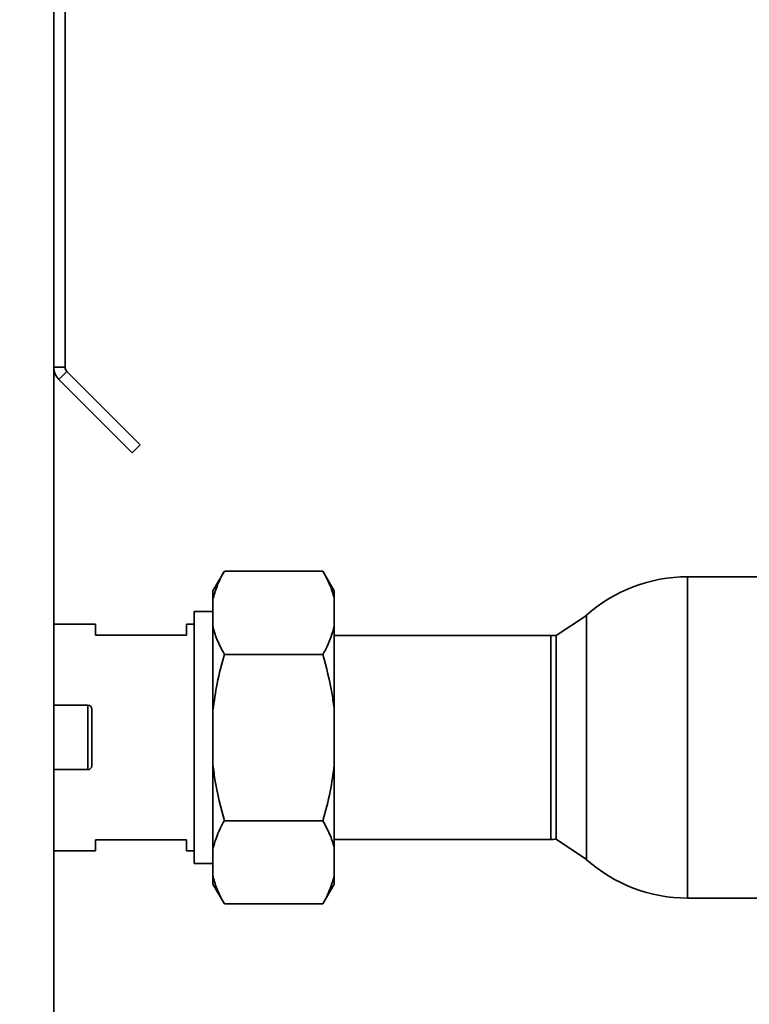
# Paper-space layout 'Blatt1' of a CAD drawing. Units: millimetres. Extents: x 0 to 4201, y 0 to 2970.
# Drawn here: x 1454 to 1550, y 2265 to 2395 of the extents above; entities that cross this region are included whole.
import ezdxf

# ---------------------------------------------------------------- set-up
doc = ezdxf.new("R2010")
doc.units = ezdxf.units.MM
doc.layers.add('1', color=7, linetype='Continuous')
doc.styles.add('SLDTEXTSTYLE1', font='TXT', dxfattribs={"width": 0.605})
doc.dimstyles.new('SLDDIMSTYLE0', dxfattribs={"dimtxt": 35, "dimasz": 25, "dimexe": 0, "dimexo": 0.0625, "dimgap": 8.75, "dimtad": 1, "dimdec": 1, "dimrnd": 1e-09, "dimzin": 12, "dimdsep": 46, "dimtxsty": 'SLDTEXTSTYLE1', "dimsah": 1, "dimcen": 0.09, "dimadec": 0, "dimazin": 3, "dimtfac": 1, "dimtdec": 1, "dimtofl": 0, "dimtmove": 0, "dimatfit": 3, "dimfxl": 1, "dimfrac": 2, "dimtolj": 1, "dimtzin": 12, "dimarcsym": 0})

# ---------------------------------------------------------------- blocks, each defined once
blk = doc.blocks.new('_D')
at = {"layer": '1', "ltscale": 10}
for p, q in [((510.53, 2360.67), (510.53, 2683.51)), ((1678.53, 2324.12), (1678.53, 2683.51)), ((1678.53, 2673.51), (510.53, 2673.51))]:
    blk.add_line(p, q, dxfattribs=at)
for points in [[(510.53, 2673.51), (535.53, 2669.51), (535.53, 2677.51)], [(1678.53, 2673.51), (1653.53, 2677.51), (1653.53, 2669.51)]]:
    blk.add_solid(points, dxfattribs=at)
at = {"layer": '1', "ltscale": 10, "insert": (1041.06, 2718.62), "char_height": 35, "attachment_point": 1, "style": 'SLDTEXTSTYLE1'}
blk.add_mtext('1168', dxfattribs=at)

psp = doc.layouts.new('Blatt1')

# ---------------------------------------------------------------- linework, layer by layer
at = {"color": 7, "linetype": 'Continuous', "lineweight": 35, "ltscale": 10}
for p, q in [((1458.53, 1723.38), (1458.53, 2517.96)), ((1460.03, 2479.17), (1460.03, 2349.5)), ((1458.53, 2349.5), (1460.03, 2349.5)), ((1460.27, 2348.94), (1459.21, 2347.88)), ((1460.27, 2348.94), (1469.93, 2339.27)), ((1459.21, 2347.88), (1468.87, 2338.21)), ((1469.93, 2339.27), (1468.87, 2338.21)), ((1481.03, 2322.61), (1479.53, 2320.01)), ((1494.03, 2322.61), (1481.03, 2322.61)), ((1495.53, 2320.01), (1494.03, 2322.61)), ((1585.42, 2321.87), (1542.13, 2321.87)), ((1479.53, 2320.01), (1479.53, 2318.93)), ((1495.53, 2320.01), (1495.53, 2318.93)), ((1479.53, 2318.93), (1479.53, 2315.31)), ((1495.53, 2318.93), (1495.53, 2315.31)), ((1479.53, 2317.3), (1477.03, 2317.3)), ((1477.03, 2284.05), (1477.03, 2317.3)), ((1464.03, 2315.62), (1458.53, 2315.62)), ((1464.03, 2314.17), (1464.03, 2315.62)), ((1477.03, 2315.62), (1476.03, 2315.62)), ((1476.03, 2315.62), (1476.03, 2314.17)), ((1528.78, 2316.76), (1524.78, 2314.1)), ((1528.78, 2316.76), (1528.78, 2284.59)), ((1528.78, 2300.67), (1528.78, 2316.76)), ((1479.53, 2315.31), (1479.53, 2304.28)), ((1495.53, 2315.31), (1495.53, 2304.28)), ((1476.03, 2314.17), (1464.03, 2314.17)), ((1524.09, 2314.12), (1495.53, 2314.12)), ((1524.78, 2314.1), (1524.78, 2300.67)), ((1494.03, 2311.63), (1481.03, 2311.63)), ((1463.03, 2304.92), (1458.53, 2304.92)), ((1463.53, 2304.42), (1463.53, 2296.92)), ((1479.53, 2304.28), (1479.53, 2297.04)), ((1495.53, 2304.28), (1495.53, 2297.04)), ((1524.78, 2300.67), (1524.78, 2287.25)), ((1528.78, 2284.59), (1528.78, 2300.67)), ((1458.53, 2296.42), (1463.03, 2296.42)), ((1479.53, 2297.04), (1479.53, 2286.02)), ((1495.53, 2297.04), (1495.53, 2286.02)), ((1494.03, 2289.69), (1481.03, 2289.69)), ((1464.03, 2287.17), (1476.03, 2287.17)), ((1464.03, 2285.72), (1464.03, 2287.17)), ((1476.03, 2287.17), (1476.03, 2285.72)), ((1495.53, 2287.22), (1524.09, 2287.22)), ((1524.78, 2287.25), (1528.78, 2284.59)), ((1458.53, 2285.72), (1464.03, 2285.72)), ((1476.03, 2285.72), (1477.03, 2285.72)), ((1479.53, 2286.02), (1479.53, 2282.4)), ((1495.53, 2286.02), (1495.53, 2282.4)), ((1477.03, 2284.05), (1479.53, 2284.05)), ((1479.53, 2282.4), (1479.53, 2281.33)), ((1495.53, 2282.4), (1495.53, 2281.33)), ((1479.53, 2281.33), (1481.03, 2278.73)), ((1494.03, 2278.73), (1495.53, 2281.33)), ((1542.13, 2279.47), (1585.42, 2279.47)), ((1494.03, 2278.73), (1481.03, 2278.73))]:
    psp.add_line(p, q, dxfattribs=at)
at = {"color": 1, "linetype": 'Continuous', "lineweight": 35, "ltscale": 10}
for p, q in [((1542.13, 2321.87), (1542.13, 2279.47)), ((1524.09, 2300.67), (1524.09, 2314.12)), ((1463.03, 2296.42), (1463.03, 2304.92)), ((1524.09, 2287.22), (1524.09, 2300.67))]:
    psp.add_line(p, q, dxfattribs=at)
at = {"color": 7, "linetype": 'Continuous', "lineweight": 35, "ltscale": 100}
for centre, radius, start, end in [((1460.83, 2349.5), 2.3, 180, 225), ((1460.83, 2349.5), 0.8, 180, 225), ((1542.13, 2301.87), 20, 90, 131.9017), ((1524.09, 2300.67), 13.45, 87.0306, 90), ((1463.03, 2304.42), 0.5, 0, 90), ((1463.03, 2296.92), 0.5, 270, 360), ((1524.09, 2300.67), 13.45, 270, 272.9694), ((1542.13, 2299.47), 20, 228.0983, 270)]:
    psp.add_arc(centre, radius, start, end, dxfattribs=at)
at = {"color": 7, "linetype": 'Continuous', "lineweight": 35, "ltscale": 10}
for points, knots in [([(1481.03, 2322.61), (1480.84, 2322.27), (1480.16, 2321.06), (1479.8, 2319.82), (1479.53, 2318.93)], [0, 0, 0, 0, 0.284623, 1, 1, 1, 1]), ([(1495.53, 2318.93), (1495.52, 2318.97), (1495.38, 2319.61), (1494.98, 2320.85), (1494.35, 2322.02), (1494.03, 2322.61)], [0, 0, 0, 0, 0.029292, 0.512809, 1, 1, 1, 1]), ([(1479.53, 2315.31), (1479.54, 2315.27), (1479.68, 2314.63), (1480.08, 2313.39), (1480.71, 2312.22), (1481.03, 2311.63)], [0, 0, 0, 0, 0.029292, 0.512809, 1, 1, 1, 1]), ([(1494.03, 2311.63), (1494.22, 2311.97), (1494.9, 2313.18), (1495.27, 2314.42), (1495.53, 2315.31)], [0, 0, 0, 0, 0.284623, 1, 1, 1, 1]), ([(1481.03, 2311.63), (1480.69, 2310.35), (1480.03, 2307.94), (1479.69, 2305.45), (1479.53, 2304.28)], [0, 0, 0, 0, 0.526183, 1, 1, 1, 1]), ([(1495.53, 2304.28), (1495.44, 2304.98), (1495.13, 2307.47), (1494.49, 2309.89), (1494.03, 2311.63)], [0, 0, 0, 0, 0.2845876, 1, 1, 1, 1]), ([(1479.53, 2297.04), (1479.62, 2296.33), (1479.93, 2293.85), (1480.57, 2291.42), (1481.03, 2289.69)], [0, 0, 0, 0, 0.2845876, 1, 1, 1, 1]), ([(1494.03, 2289.69), (1494.38, 2290.96), (1495.04, 2293.38), (1495.37, 2295.86), (1495.53, 2297.04)], [0, 0, 0, 0, 0.5261829, 1, 1, 1, 1]), ([(1481.03, 2289.69), (1480.84, 2289.35), (1480.16, 2288.14), (1479.8, 2286.9), (1479.53, 2286.02)], [0, 0, 0, 0, 0.284623, 1, 1, 1, 1]), ([(1495.53, 2286.02), (1495.52, 2286.05), (1495.38, 2286.69), (1494.98, 2287.93), (1494.35, 2289.1), (1494.03, 2289.69)], [0, 0, 0, 0, 0.029292, 0.512809, 1, 1, 1, 1]), ([(1479.53, 2282.4), (1479.54, 2282.37), (1479.68, 2281.73), (1480.08, 2280.49), (1480.71, 2279.32), (1481.03, 2278.73)], [0, 0, 0, 0, 0.029292, 0.512809, 1, 1, 1, 1]), ([(1494.03, 2278.73), (1494.22, 2279.08), (1494.9, 2280.28), (1495.27, 2281.52), (1495.53, 2282.4)], [0, 0, 0, 0, 0.284623, 1, 1, 1, 1])]:
    psp.add_open_spline(points, degree=3, knots=knots, dxfattribs=at)

# ---------------------------------------------------------------- dimensions: what is measured, and where the dimension line sits
at = {"layer": '1', "ltscale": 10}
dim = psp.add_linear_dim(base=(510.53, 2673.51), p1=(1678.53, 2314.12), p2=(510.53, 2350.67), dimstyle='SLDDIMSTYLE0', dxfattribs=at)
dim.commit()
dim.dimension.update_dxf_attribs({"geometry": '_D', "text_midpoint": (1094.53, 2673.51), "dimtype": 160})

doc.saveas('drawing.dxf')
